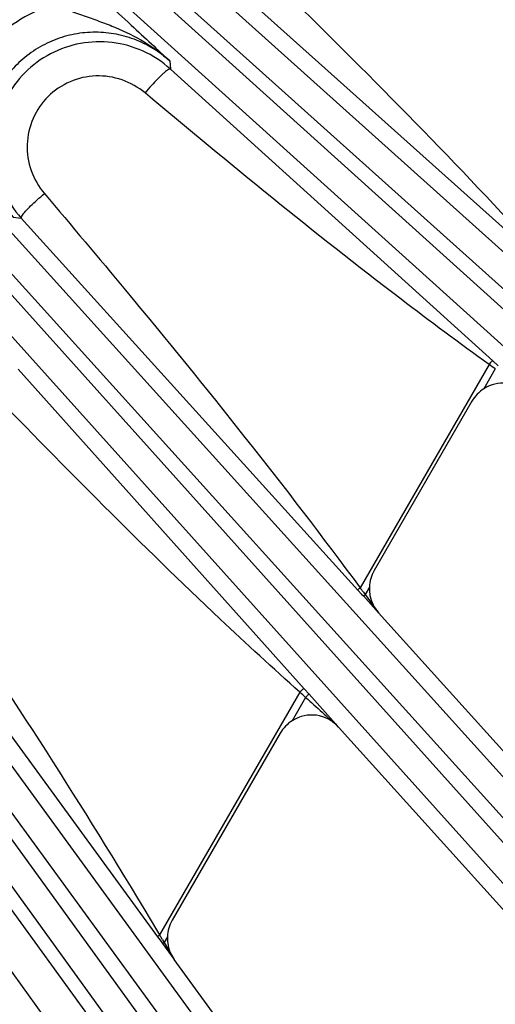
# Model space of a CAD drawing. Units: inches. Extents: x 0 to 17, y 0 to 11.
# Drawn here: x 4.4 to 4.6, y 5.5 to 6 of the extents above; entities that cross this region are included whole.
import ezdxf

# ---------------------------------------------------------------- set-up
doc = ezdxf.new("R2010")
doc.units = ezdxf.units.IN
doc.header["$LTSCALE"] = 0.935
doc.header["$MEASUREMENT"] = 0
doc.layers.get('0').update_dxf_attribs({"linetype": 'CONTINUOUS'})
doc.layers.add('7_ALL_FEATURES', color=7, linetype='CONTINUOUS')
doc.styles.get("Standard").update_dxf_attribs({"font": 'txt', "width": 0.8})
doc.styles.add('TEXTSTYLE_1', font='gdt', dxfattribs={"width": 0.8})
doc.dimstyles.new('DIMSTYLE_5', dxfattribs={"dimtxt": 0.25, "dimasz": 0.1875, "dimexe": 0.125, "dimexo": 0.0625, "dimgap": 0.09, "dimtad": 0, "dimtih": 1, "dimtoh": 1, "dimdec": 1, "dimlfac": 3.3333333333, "dimzin": 4, "dimdsep": 46, "dimtxsty": 'STANDARD', "dimblk": '_FILLED', "dimblk1": '_FILLED', "dimblk2": '_FILLED', "dimcen": 0.09, "dimadec": 0, "dimazin": 0, "dimtp": 0.001, "dimtm": 0.001, "dimtfac": 1, "dimtdec": 1, "dimtmove": 0, "dimatfit": 2, "dimldrblk": '_FILLED', "dimfxl": 1, "dimtolj": 1, "dimtzin": 4, "dimarcsym": 0})

# ---------------------------------------------------------------- blocks, each defined once
blk = doc.blocks.new('_FILLED')
at = {"color": 0, "linetype": 'BYBLOCK'}
blk.add_solid([(0, 0), (-1, 0.1666666667), (-1, -0.1666666667)], dxfattribs=at)
blk = doc.blocks.new('*D13')
at = {"color": 2, "linetype": 'CONTINUOUS'}
for p, q in [((4.9904021939, 5.3380118577), (5.3775182393, 4.9434798689)), ((5.3775182393, 4.9434798689), (5.5025182393, 4.9434798689))]:
    blk.add_line(p, q, dxfattribs=at)
at = {"color": 2, "linetype": 'CONTINUOUS', "xscale": 0.1875, "yscale": 0.1875, "zscale": 0.1875, "rotation": 134.4564183704}
blk.add_blockref('_FILLED', (4.9904021939, 5.3380118577), dxfattribs=at)
at = {"color": 2, "linetype": 'CONTINUOUS', "insert": (5.6275182393, 5.0684798689), "char_height": 0.25, "width": 1.1333333333, "attachment_point": 1, "line_spacing_factor": 0.9, "style": 'TEXTSTYLE_1'}
blk.add_mtext('{\\Fgdt;n}\\Ftxt;16.0\\P[406]', dxfattribs=at)

msp = doc.modelspace()

# ---------------------------------------------------------------- linework, layer by layer
at = {"layer": '7_ALL_FEATURES', "color": 9, "linetype": 'CONTINUOUS'}
for p, q in [((4.1231799877, 6.341315433), (4.9938961292, 5.5597234948)), ((4.1146611072, 6.330015339), (4.9853760723, 5.5484244568)), ((4.9791326662, 5.5414904518), (4.1270085705, 6.3111059706)), ((4.9687861139, 5.5318359975), (4.1166551474, 6.3014577218)), ((4.0615445389, 6.2413155972), (4.8287784983, 5.391828382)), ((4.0518899184, 6.230969229), (4.8191240441, 5.3814818297)), ((4.8121900391, 5.3752384236), (4.0698664768, 6.2022084527)), ((4.8008910011, 5.3667183667), (4.0585609187, 6.1936956593)), ((3.9963411984, 6.1348189264), (4.647015581, 5.2421125084)), ((3.9856580477, 6.1255383223), (4.6363325057, 5.2328318009)), ((4.4435063323, 6.0657195082), (4.6267676125, 5.9015651019)), ((4.4342232271, 6.0064803332), (4.4346248362, 6.0023362111)), ((4.5997845087, 5.8528275789), (4.4346248362, 6.0023362111)), ((4.6287838723, 5.2273473977), (4.087594961, 5.9746271992)), ((4.6166561431, 5.2200550856), (4.0754672319, 5.9673348871)), ((4.3540445979, 5.9264017101), (4.3582318599, 5.925994164)), ((4.3582318599, 5.925994164), (4.5306843155, 5.7354256576)), ((4.6025189991, 5.8503521182), (4.5997845087, 5.8528275789)), ((4.5032005531, 5.6848381433), (4.3566070703, 5.8485078444)), ((4.5978171518, 5.8509792694), (4.531773551, 5.7365884024)), ((4.6010273242, 5.8486954457), (4.5951856712, 5.8385774056)), ((4.2680562866, 5.7768730194), (4.4280212569, 5.5578022352)), ((4.5365172367, 5.7369606962), (4.5343366612, 5.7331838287)), ((4.5306843155, 5.7354256576), (4.532545347, 5.7333700476)), ((4.532545347, 5.7333700476), (4.5334419654, 5.732378241)), ((4.533442041, 5.732378309), (4.5343366612, 5.7331838287)), ((4.5334856133, 5.7343191517), (4.5343366612, 5.7331838287)), ((4.5343366612, 5.7331838287), (4.5412758585, 5.7237086838)), ((4.4151752483, 5.4863021033), (4.270653933, 5.6852186287)), ((4.5008652551, 5.6830536592), (4.4290749159, 5.5587091501)), ((4.5038761145, 5.6804246144), (4.4969795456, 5.6684794064)), ((4.5056903779, 5.6820581843), (4.5032005531, 5.6848381433)), ((4.5207830283, 5.6652335147), (4.5056903779, 5.6820581843)), ((4.3792498784, 5.5041097424), (4.2556085088, 5.6742874881)), ((4.4275082554, 5.561338292), (4.4290749159, 5.5587091501)), ((4.4280212569, 5.5578022352), (4.4290749146, 5.5587091522)), ((4.4280212569, 5.5578022352), (4.429785829, 5.5553866343)), ((4.429785829, 5.5553866343), (4.4305823937, 5.5542946133)), ((4.4305824538, 5.5542946569), (4.4313963576, 5.5548859926)), ((4.4306265368, 5.5561614039), (4.4313963576, 5.5548859926)), ((4.4330673185, 5.5577801819), (4.4313963576, 5.5548859926)), ((4.4313963576, 5.5548859926), (4.4331331677, 5.5519341713)), ((4.4331331677, 5.5519341713), (4.4366010082, 5.5460400616))]:
    msp.add_line(p, q, dxfattribs=at)
at = {"layer": '7_ALL_FEATURES', "color": 7, "linetype": 'CONTINUOUS'}
for p, q in [((4.5890749962, 5.8321892922), (4.5389921532, 5.7454432636)), ((4.5334419654, 5.732378241), (4.5412758579, 5.7237086845)), ((4.8887406468, 5.3378099415), (4.5412758579, 5.7237086845)), ((4.8481096886, 5.3017004294), (4.5207830283, 5.6652335147)), ((4.4908680977, 5.6620899545), (4.4355420373, 5.5662624068)), ((4.4305823937, 5.5542946133), (4.4366010068, 5.5460400639)), ((4.701002786, 5.1821222354), (4.4366010068, 5.5460400639))]:
    msp.add_line(p, q, dxfattribs=at)
for centre, radius, start, end in [((4.3982871368, 5.9620893458), 0.0542239667, 47.9220572534, 65.9579606743), ((4.3984663229, 5.962313324), 0.0542023376, 204.0513375161, 222.0721825073), ((4.605192296, 5.8228886729), 0.0186083012, 122.5306419637, 150.0125543567), ((4.5550940352, 5.7361429668), 0.0185947876, 149.98967066, 177.4795325843), ((4.5549797582, 5.7361545978), 0.0184801108, 177.4999773719, 180.7102417889), ((4.5551930029, 5.7361593895), 0.0186933987, 180.7168254975, 190.7903362932), ((4.5550906327, 5.7361496671), 0.0185910207, 190.819968221, 222.0048204693), ((4.5069902198, 5.6527867992), 0.0186137454, 122.5347378555, 150.0132120989), ((4.4516429456, 5.5569627942), 0.0185936022, 149.9899956113, 177.4804255975), ((4.4516959333, 5.5569721241), 0.0186461322, 177.5162246115, 187.7197564133), ((4.4516391388, 5.5569678113), 0.0185892734, 187.7300982539, 216.0047584801)]:
    msp.add_arc(centre, radius, start, end, dxfattribs=at)
at = {"layer": '7_ALL_FEATURES', "color": 9, "linetype": 'CONTINUOUS'}
for centre, radius, start, end in [((3.7572731193, 4.6661016857), 1.4527385034, 54.4929915367, 54.6483718454), ((4.137953589, 5.4376859424), 0.4944055451, 36.8684319912, 37.1978620391), ((3.939676492, 5.0373252674), 0.8555103646, 48.739092008, 49.0067914224), ((8.880707706, 10.5346096091), 6.5360360115, 227.9602368019, 228.1594835226), ((4.0394827243, 5.3196944998), 0.4570668209, 31.1551577501, 31.5290987161)]:
    msp.add_arc(centre, radius, start, end, dxfattribs=at)
at = {"layer": '7_ALL_FEATURES', "color": 7, "linetype": 'CONTINUOUS'}
for centre, major_axis, ratio, start_param, end_param in [((4.6051799857, 5.8228646947), (-0.0040429139, 0.0181807006), 0.9986686577, -0.9512221189, 0.3481305221), ((4.5069716479, 5.6527628638), (-0.0029700766, 0.0183901045), 0.99847543, -0.997184247, 0.4067390273)]:
    msp.add_ellipse(centre, major_axis=major_axis, ratio=ratio, start_param=start_param, end_param=end_param, dxfattribs=at)
at = {"layer": '7_ALL_FEATURES', "color": 9, "linetype": 'CONTINUOUS'}
for points, knots in [([(4.6903629214, 6.0112732443), (4.6738502255, 6.0207186966), (4.6083640524, 6.0594854891), (4.5448029176, 6.1013908067), (4.4974795185, 6.1332814787)], [0, 0, 0, 0, 0.2500130168, 1, 1, 1, 1]), ([(4.4539893206, 6.0796121036), (4.4688973084, 6.0653153693), (4.5282902038, 6.0078940495), (4.5862390612, 5.9489124439), (4.627854553, 5.9030055776)], [0, 0, 0, 0, 0.2500125231, 1, 1, 1, 1]), ([(4.3748022597, 6.0355060719), (4.3689264599, 6.0336580896), (4.357580264, 6.0284817561), (4.3429955486, 6.0168222367), (4.331687917, 6.0019527909), (4.3267893239, 5.9904719047), (4.3250858073, 5.9845446997)], [0, 0, 0, 0, 0.2497976431, 0.4997895411, 0.7498941996, 1, 1, 1, 1]), ([(4.3748009552, 6.0355054468), (4.3774942032, 6.0343732935), (4.3828657642, 6.0322740942), (4.3909245674, 6.0294278044), (4.3988268068, 6.0266564188), (4.409078927, 6.0227118162), (4.4213873639, 6.0167028502), (4.4302015856, 6.0101517172), (4.4342206628, 6.0064811546)], [0, 0, 0, 0, 0.1316485085, 0.2597752736, 0.3851253955, 0.5089707487, 0.7547315328, 1, 1, 1, 1]), ([(4.4342232237, 6.0064803683), (4.4315694979, 6.0088798239), (4.4257894435, 6.0131888104), (4.4160760523, 6.0179116533), (4.4056370876, 6.0207261051), (4.3948489368, 6.0215286112), (4.384088731, 6.020282849), (4.3737433697, 6.0170226335), (4.3641911992, 6.0118533884), (4.3557860686, 6.0049565036), (4.348839686, 5.9965827721), (4.3436135214, 5.9870380386), (4.3402999885, 5.9766769966), (4.339013723, 5.9658840476), (4.3397943645, 5.9550560646), (4.3426040916, 5.9445826276), (4.3473284979, 5.9348459086), (4.3516432702, 5.92905758), (4.354044555, 5.9264017143)], [0, 0, 0, 0, 0.0622373989, 0.1245458996, 0.1868315042, 0.249186586, 0.3116204414, 0.3741393213, 0.4367446192, 0.4994169334, 0.5621323026, 0.6248606993, 0.687564035, 0.7502181793, 0.8128007309, 0.8752839204, 0.9377136494, 1, 1, 1, 1]), ([(4.4215931225, 5.9900929997), (4.4181296691, 5.992991277), (4.4100731628, 5.9975748308), (4.3963760083, 5.9996524814), (4.3828203191, 5.9966307492), (4.3712974671, 5.9888484483), (4.3634394888, 5.9773640287), (4.360373338, 5.9637932427), (4.3624652348, 5.9500726124), (4.3670953515, 5.9420236891), (4.3700188064, 5.9385765374)], [0, 0, 0, 0, 0.1247893918, 0.2496214075, 0.3745872825, 0.4997052752, 0.6249021414, 0.750067414, 0.8751068758, 1, 1, 1, 1]), ([(4.4330806696, 6.0017752726), (4.4327426035, 6.0015469249), (4.4320106271, 6.0009885249), (4.4303329506, 5.9995465438), (4.4279216865, 5.9971920747), (4.4248144564, 5.9938631046), (4.4226807427, 5.9913961024), (4.4215931225, 5.9900929997)], [0, 0, 0, 0, 0.0745476105, 0.1680010652, 0.4041573102, 0.689838843, 1, 1, 1, 1]), ([(4.4346248981, 6.0023361552), (4.434559593, 6.0023801402), (4.4343524459, 6.0024082626), (4.434010352, 6.0023067038), (4.4335701485, 6.002092975), (4.4332553295, 6.0018932472), (4.4330806696, 6.0017752726)], [0, 0, 0, 0, 0.1390499099, 0.3423629141, 0.6277762648, 1, 1, 1, 1]), ([(4.5978171518, 5.8509792694), (4.5826314685, 5.8619142141), (4.5225398952, 5.9065597746), (4.4646446171, 5.9540660318), (4.4215931225, 5.9900929997)], [0, 0, 0, 0, 0.2500067923, 1, 1, 1, 1]), ([(4.358787183, 5.927446379), (4.3592833696, 5.9281702521), (4.360661377, 5.9297874194), (4.3631812584, 5.9323938986), (4.3663866167, 5.9354144377), (4.3687605508, 5.9375041844), (4.3700188064, 5.9385765374)], [0, 0, 0, 0, 0.1662210567, 0.4010475467, 0.6868750023, 1, 1, 1, 1]), ([(4.3700188064, 5.9385765374), (4.3839684504, 5.9221283533), (4.4394785427, 5.8561012969), (4.4933298443, 5.7886267506), (4.531773551, 5.7365884024)], [0, 0, 0, 0, 0.2500069354, 1, 1, 1, 1]), ([(4.3582319012, 5.9259941182), (4.3581919824, 5.9260547987), (4.3581713079, 5.9262494824), (4.3583352239, 5.9267591517), (4.3585873736, 5.9271548825), (4.358787183, 5.927446379)], [0, 0, 0, 0, 0.1359098207, 0.3387216766, 1, 1, 1, 1]), ([(4.5997845087, 5.8528275789), (4.599709739, 5.8528838424), (4.5993709891, 5.852726567), (4.5989769367, 5.8523694187), (4.5983933379, 5.851747312), (4.5980144676, 5.8512537354), (4.5978171473, 5.8509792728)], [0, 0, 0, 0, 0.1016056429, 0.318044817, 0.6329547556, 1, 1, 1, 1]), ([(4.5008652551, 5.6830536592), (4.487109177, 5.6953521572), (4.4328023564, 5.7453524135), (4.3808974551, 5.7978816867), (4.3423625431, 5.8376230424)], [0, 0, 0, 0, 0.2500009127, 1, 1, 1, 1]), ([(4.2809963974, 5.7880109322), (4.2937117507, 5.7694560408), (4.3442373179, 5.6950125979), (4.3929360589, 5.6192896497), (4.4275082554, 5.561338292)], [0, 0, 0, 0, 0.2500016723, 1, 1, 1, 1]), ([(4.5306843155, 5.7354256576), (4.5306523112, 5.7354688259), (4.5307499562, 5.7356640371), (4.5309562155, 5.7358939612), (4.5313229815, 5.7362406724), (4.5316120802, 5.736468422), (4.531773549, 5.736588405)], [0, 0, 0, 0, 0.0991049339, 0.31404221, 0.6290032753, 1, 1, 1, 1]), ([(4.5032005531, 5.6848381433), (4.5031711753, 5.6848654225), (4.5030538539, 5.6848798123), (4.5027540491, 5.6847651661), (4.5022559636, 5.68441962), (4.5015841062, 5.6838223039), (4.5011097827, 5.6833280135), (4.5008652512, 5.6830536628)], [0, 0, 0, 0, 0.0398716192, 0.1041818662, 0.3202499589, 0.6344912555, 1, 1, 1, 1]), ([(4.5056903779, 5.6820581843), (4.5056720425, 5.6820728318), (4.5055869101, 5.6820460474), (4.5054701313, 5.6819717599), (4.5052844773, 5.6818311965), (4.5049548161, 5.6815426379), (4.5044722449, 5.6810705384), (4.5040822227, 5.6806537698), (4.5038761146, 5.6804246143)], [0, 0, 0, 0, 0.0285538367, 0.0885521475, 0.1814783183, 0.3049297817, 0.6249941375, 1, 1, 1, 1])]:
    msp.add_open_spline(points, degree=3, knots=knots, dxfattribs=at)
at = {"layer": '7_ALL_FEATURES', "color": 7, "linetype": 'CONTINUOUS'}
for points, knots in [([(4.3886518094, 6.0485150824), (4.3973106691, 6.0406932323), (4.4094082755, 6.0296379326), (4.4245399606, 6.0155623864), (4.4311007043, 6.0094052263), (4.4342232271, 6.0064803332)], [0, 0, 0, 0, 0.5646279473, 0.7929721786, 1, 1, 1, 1]), ([(4.4203783509, 6.0116092087), (4.4154446499, 6.0138101022), (4.4048420129, 6.0167439025), (4.3883959805, 6.0162295226), (4.3728164988, 6.0108596901), (4.3595322159, 6.0010972321), (4.3497478344, 5.9878234842), (4.3443557052, 5.972238633), (4.3438298081, 5.9557761945), (4.3467658483, 5.9451614262), (4.348969797, 5.940222889)], [0, 0, 0, 0, 0.1248234661, 0.2497321949, 0.3747308467, 0.4998019776, 0.6249085696, 0.7500044718, 0.8750457255, 1, 1, 1, 1])]:
    msp.add_open_spline(points, degree=3, knots=knots, dxfattribs=at)

# ---------------------------------------------------------------- dimensions: what is measured, and where the dimension line sits
at = {"color": 2, "linetype": 'CONTINUOUS'}
dim = msp.add_diameter_dim_2p(p1=(4.9904021939, 5.3380118577), p2=(1.6286428371, 8.764172103), text='%%c<>', dimstyle='DIMSTYLE_5', override={"dimpost": '<>'}, dxfattribs=at)
dim.commit()
dim.dimension.update_dxf_attribs({"geometry": '*D13', "text_midpoint": (6.294184906, 4.7559798689), "dimtype": 163})

doc.saveas('drawing.dxf')
